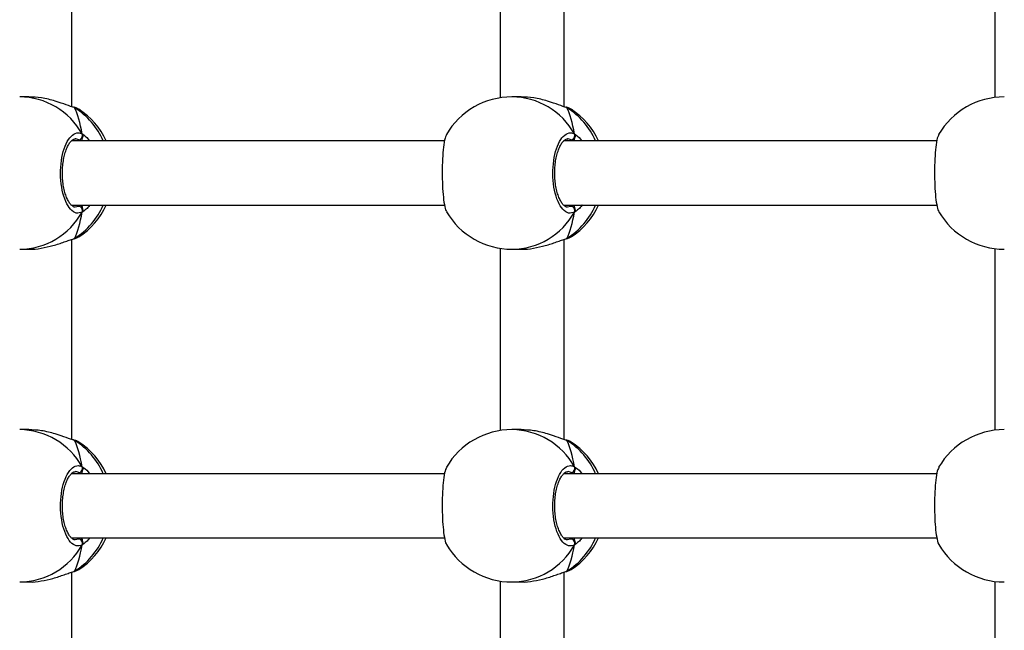
# Model space of a CAD drawing. Units: millimetres. Extents: x 168 to 875, y 575 to 1124.
# Drawn here: x 466 to 491, y 769 to 784 of the extents above; entities that cross this region are included whole.
import ezdxf

# ---------------------------------------------------------------- set-up
doc = ezdxf.new("R2010")
doc.units = ezdxf.units.MM
doc.header["$LTSCALE"] = 50
doc.header["$PDSIZE"] = -1
doc.layers.add('STREFA', color=6, linetype='Continuous')
doc.dimstyles.new('ISO-25', dxfattribs={"dimtxt": 2.5, "dimasz": 2.5, "dimexe": 1.25, "dimexo": 0.625, "dimtad": 1, "dimtxsty": 'Standard', "dimcen": 2.5, "dimadec": 0, "dimazin": 0, "dimtfac": 1, "dimtmove": 0, "dimatfit": 3, "dimfxl": 1, "dimarcsym": 0})

# ---------------------------------------------------------------- blocks, each defined once
blk = doc.blocks.new('0106')
at = {"color": 7, "linetype": 'Continuous', "lineweight": 25}
for p, q in [((467.614, 781.823), (467.614, 786.817)), ((479.902, 781.823), (479.902, 786.817)), ((478.302, 786.593), (478.302, 782.046)), ((490.655, 786.584), (490.655, 782.055)), ((466.537, 782.069), (466.311, 782.069)), ((478.825, 782.069), (478.599, 782.069)), ((467.682, 781.8), (467.656, 781.811)), ((467.658, 781.811), (467.657, 781.811)), ((479.947, 781.811), (479.945, 781.811)), ((479.971, 781.8), (479.945, 781.811)), ((476.917, 780.969), (467.6, 780.969)), ((489.206, 780.969), (479.888, 780.969)), ((467.601, 779.369), (476.915, 779.369)), ((479.889, 779.369), (489.204, 779.369)), ((467.614, 773.523), (467.614, 778.517)), ((467.657, 778.527), (467.659, 778.528)), ((467.657, 778.527), (467.659, 778.528)), ((467.768, 778.574), (467.789, 778.583)), ((479.902, 773.523), (479.902, 778.517)), ((479.945, 778.527), (479.947, 778.528)), ((479.946, 778.527), (479.947, 778.528)), ((480.056, 778.574), (480.078, 778.583)), ((466.311, 778.269), (466.537, 778.269)), ((478.302, 778.293), (478.302, 773.746)), ((478.599, 778.269), (478.825, 778.269)), ((490.655, 778.284), (490.655, 773.755)), ((466.537, 773.769), (466.311, 773.769)), ((478.825, 773.769), (478.599, 773.769)), ((467.682, 773.5), (467.656, 773.511)), ((467.658, 773.511), (467.657, 773.511)), ((479.947, 773.511), (479.945, 773.511)), ((479.971, 773.5), (479.945, 773.511)), ((476.917, 772.669), (467.6, 772.669)), ((489.206, 772.669), (479.888, 772.669)), ((467.601, 771.069), (476.915, 771.069)), ((479.889, 771.069), (489.204, 771.069)), ((467.768, 770.274), (467.789, 770.283)), ((480.056, 770.274), (480.078, 770.283)), ((467.614, 765.223), (467.614, 770.217)), ((467.657, 770.227), (467.659, 770.228)), ((467.657, 770.227), (467.659, 770.228)), ((479.902, 765.223), (479.902, 770.217)), ((479.945, 770.227), (479.947, 770.228)), ((479.946, 770.227), (479.947, 770.228)), ((466.311, 769.969), (466.537, 769.969)), ((478.302, 769.993), (478.302, 765.446)), ((478.599, 769.969), (478.825, 769.969)), ((490.655, 769.984), (490.655, 765.455))]:
    blk.add_line(p, q, dxfattribs=at)
at = {"color": 8, "linetype": 'Continuous', "lineweight": 25}
for p, q in [((467.821, 780.969), (467.781, 780.996)), ((480.109, 780.969), (480.07, 780.996)), ((467.692, 779.33), (467.781, 779.342)), ((479.98, 779.33), (480.07, 779.342)), ((467.682, 778.539), (467.768, 778.574)), ((479.971, 778.539), (480.056, 778.574)), ((467.821, 772.669), (467.781, 772.696)), ((480.109, 772.669), (480.07, 772.696)), ((467.692, 771.03), (467.781, 771.042)), ((479.98, 771.03), (480.07, 771.042)), ((467.682, 770.239), (467.768, 770.274)), ((479.971, 770.239), (480.056, 770.274))]:
    blk.add_line(p, q, dxfattribs=at)
at = {"color": 8, "linetype": 'Continuous', "lineweight": 25, "flags": 128}
for points in [[(467.659, 781.811), (467.662, 781.81), (467.682, 781.8)], [(479.947, 781.811), (479.951, 781.81), (479.971, 781.8)], [(467.659, 778.528), (467.662, 778.529), (467.682, 778.539)], [(479.947, 778.528), (479.951, 778.529), (479.971, 778.539)], [(467.659, 773.511), (467.662, 773.51), (467.682, 773.5)], [(479.947, 773.511), (479.951, 773.51), (479.971, 773.5)], [(467.659, 770.228), (467.662, 770.229), (467.682, 770.239)], [(479.947, 770.228), (479.951, 770.229), (479.971, 770.239)]]:
    blk.add_lwpolyline(points, dxfattribs=at)
at = {"color": 8, "linetype": 'Continuous', "lineweight": 25}
for centre, radius, start, end in [((466.296, 780.268), 1.801, 29.1255, 89.5457), ((478.585, 780.268), 1.801, 29.1252, 89.546), ((466.681, 780.214), 1.875, 23.7409, 57.7283), ((478.97, 780.214), 1.875, 23.7409, 57.7283), ((466.678, 780.127), 1.879, 302.3054, 336.2254), ((478.967, 780.127), 1.879, 302.3054, 336.2254), ((466.296, 780.07), 1.801, 270.4543, 330.8745), ((478.585, 780.07), 1.801, 270.454, 330.8748), ((466.296, 771.968), 1.801, 29.1254, 89.5457), ((478.585, 771.968), 1.801, 29.1252, 89.546), ((466.681, 771.914), 1.875, 23.7409, 57.7284), ((478.97, 771.914), 1.875, 23.7409, 57.7284), ((466.678, 771.827), 1.879, 302.3053, 336.2254), ((478.967, 771.827), 1.879, 302.3053, 336.2254), ((466.296, 771.77), 1.801, 270.4542, 330.8746), ((478.585, 771.77), 1.801, 270.454, 330.8748)]:
    blk.add_arc(centre, radius, start, end, dxfattribs=at)
at = {"color": 7, "linetype": 'Continuous', "lineweight": 25}
for centre, radius, start, end in [((478.599, 780.169), 1.9, 90, 149.6052), ((490.888, 780.169), 1.9, 90, 149.6052), ((466.749, 780.169), 1.9, 24.9011, 56.8597), ((479.038, 780.169), 1.9, 24.9011, 56.8597), ((467.772, 781.102), 0.106, 274.7108, 23.5548), ((480.061, 781.102), 0.106, 274.6985, 23.5671), ((467.772, 779.236), 0.106, 336.4452, 85.2893), ((466.749, 780.169), 1.9, 303.2481, 335.0989), ((480.061, 779.236), 0.106, 336.4329, 85.3015), ((479.038, 780.169), 1.9, 303.2481, 335.0989), ((478.599, 780.169), 1.9, 210.4659, 270), ((490.888, 780.169), 1.9, 210.4659, 270), ((478.599, 771.869), 1.9, 90, 149.6052), ((490.888, 771.869), 1.9, 90, 149.6052), ((466.749, 771.869), 1.9, 24.9011, 56.8597), ((479.038, 771.869), 1.9, 24.9011, 56.8597), ((467.772, 772.802), 0.106, 274.7109, 23.5546), ((480.061, 772.802), 0.106, 274.6986, 23.5669), ((467.772, 770.936), 0.106, 336.4454, 85.2892), ((466.749, 771.869), 1.9, 303.2481, 335.0989), ((480.061, 770.936), 0.106, 336.4331, 85.3015), ((479.038, 771.869), 1.9, 303.2481, 335.0989), ((478.599, 771.869), 1.9, 210.4659, 270), ((490.888, 771.869), 1.9, 210.4659, 270)]:
    blk.add_arc(centre, radius, start, end, dxfattribs=at)
for centre, start_param, end_param in [((467.402, 780.169), 5.251567, 5.744007), ((467.402, 780.169), 5.251567, 5.744007), ((479.691, 780.169), 5.251567, 5.744007), ((479.691, 780.169), 5.251567, 5.744007), ((467.402, 780.169), 3.680771, 4.173211), ((467.402, 780.169), 3.680771, 4.173211), ((479.691, 780.169), 3.680771, 4.173211), ((479.691, 780.169), 3.680771, 4.173211), ((467.402, 771.869), 5.251567, 5.744007), ((467.402, 771.869), 5.251567, 5.744007), ((479.691, 771.869), 5.251567, 5.744007), ((479.691, 771.869), 5.251567, 5.744007), ((467.402, 771.869), 3.680771, 4.173211), ((467.402, 771.869), 3.680771, 4.173211), ((479.691, 771.869), 3.680771, 4.173211), ((479.691, 771.869), 3.680771, 4.173211)]:
    blk.add_ellipse(centre, major_axis=(0, 1.9), ratio=0.28668, start_param=start_param, end_param=end_param, dxfattribs=at)
for points, knots in [([(467.682, 781.8), (467.617, 781.821), (467.487, 781.865), (467.196, 781.968), (466.866, 782.052), (466.642, 782.063), (466.536, 782.068)], [0, 0, 0, 0, 0.243735, 0.49059, 0.758729, 1, 1, 1, 1]), ([(479.971, 781.8), (479.906, 781.821), (479.775, 781.865), (479.484, 781.968), (479.155, 782.052), (478.931, 782.063), (478.825, 782.068)], [0, 0, 0, 0, 0.24373, 0.490589, 0.758737, 1, 1, 1, 1]), ([(467.782, 781.762), (467.773, 781.767), (467.74, 781.787), (467.702, 781.8), (467.661, 781.81), (467.659, 781.81)], [0, 0, 0, 0, 0.244508, 0.948416, 1, 1, 1, 1]), ([(467.785, 781.756), (467.783, 781.759), (467.773, 781.774), (467.722, 781.789), (467.682, 781.8)], [0, 0, 0, 0, 0.237761, 1, 1, 1, 1]), ([(480.07, 781.762), (480.062, 781.767), (480.029, 781.787), (479.991, 781.8), (479.95, 781.81), (479.947, 781.81)], [0, 0, 0, 0, 0.244515, 0.94844, 1, 1, 1, 1]), ([(480.074, 781.756), (480.071, 781.759), (480.062, 781.774), (480.01, 781.789), (479.971, 781.8)], [0, 0, 0, 0, 0.237753, 1, 1, 1, 1]), ([(467.87, 779.194), (467.821, 779.178), (467.724, 779.148), (467.578, 779.249), (467.454, 779.448), (467.366, 779.732), (467.324, 780.062), (467.334, 780.403), (467.393, 780.715), (467.493, 780.968), (467.624, 781.133), (467.756, 781.189), (467.837, 781.158), (467.87, 781.145)], [0, 0, 0, 0, 0.094786, 0.189568, 0.284314, 0.37838, 0.471356, 0.563382, 0.655123, 0.747394, 0.840701, 0.93501, 1, 1, 1, 1]), ([(467.87, 781.036), (467.875, 781.046), (467.884, 781.067), (467.885, 781.102), (467.879, 781.128), (467.872, 781.142), (467.87, 781.145)], [0, 0, 0, 0, 0.299158, 0.597948, 0.906148, 1, 1, 1, 1]), ([(467.87, 781.145), (467.875, 781.134), (467.885, 781.112), (467.885, 781.075), (467.878, 781.05), (467.871, 781.038), (467.87, 781.036)], [0, 0, 0, 0, 0.315882, 0.631884, 0.9434, 1, 1, 1, 1]), ([(476.967, 781.127), (476.957, 781.112), (476.931, 781.072), (476.896, 780.887), (476.868, 780.608), (476.855, 780.276), (476.858, 779.936), (476.877, 779.622), (476.909, 779.376), (476.941, 779.232), (476.963, 779.212), (476.967, 779.208)], [0, 0, 0, 0, 0.075079, 0.204725, 0.33344, 0.460665, 0.586589, 0.712124, 0.838383, 0.966062, 1, 1, 1, 1]), ([(480.158, 779.194), (480.11, 779.178), (480.012, 779.148), (479.866, 779.249), (479.742, 779.448), (479.654, 779.732), (479.613, 780.062), (479.623, 780.403), (479.681, 780.715), (479.781, 780.968), (479.912, 781.133), (480.044, 781.189), (480.125, 781.158), (480.158, 781.145)], [0, 0, 0, 0, 0.094785, 0.189569, 0.284314, 0.378379, 0.471355, 0.563381, 0.655122, 0.747394, 0.8407, 0.93501, 1, 1, 1, 1]), ([(480.158, 781.036), (480.163, 781.046), (480.173, 781.067), (480.174, 781.102), (480.167, 781.128), (480.16, 781.142), (480.158, 781.145)], [0, 0, 0, 0, 0.299186, 0.597961, 0.906151, 1, 1, 1, 1]), ([(480.158, 781.145), (480.163, 781.134), (480.173, 781.112), (480.174, 781.075), (480.166, 781.05), (480.159, 781.038), (480.158, 781.036)], [0, 0, 0, 0, 0.315869, 0.631855, 0.943353, 1, 1, 1, 1]), ([(489.256, 781.127), (489.246, 781.112), (489.219, 781.072), (489.185, 780.887), (489.157, 780.608), (489.144, 780.276), (489.147, 779.936), (489.165, 779.622), (489.198, 779.376), (489.23, 779.232), (489.251, 779.212), (489.255, 779.208)], [0, 0, 0, 0, 0.07508, 0.204726, 0.333441, 0.460665, 0.586589, 0.712124, 0.838383, 0.966062, 1, 1, 1, 1]), ([(467.693, 779.319), (467.692, 779.319), (467.68, 779.317), (467.659, 779.325), (467.609, 779.355), (467.557, 779.416), (467.504, 779.505), (467.457, 779.619), (467.419, 779.754), (467.392, 779.905), (467.377, 780.067), (467.376, 780.231), (467.387, 780.394), (467.412, 780.548), (467.447, 780.688), (467.493, 780.809), (467.544, 780.904), (467.597, 780.972), (467.646, 781.008), (467.675, 781.02), (467.689, 781.018), (467.693, 781.017)], [0, 0, 0, 0, 0.000296, 0.061837, 0.11693, 0.175481, 0.231949, 0.289221, 0.346842, 0.405347, 0.463533, 0.52207, 0.58034, 0.638568, 0.696868, 0.754642, 0.812101, 0.868674, 0.924531, 0.98087, 1, 1, 1, 1]), ([(467.859, 780.969), (467.861, 780.98), (467.866, 780.998), (467.869, 781.025), (467.87, 781.036)], [0, 0, 0, 0, 0.635759, 1, 1, 1, 1]), ([(467.87, 781.036), (467.867, 781.015), (467.864, 780.989), (467.86, 780.973), (467.859, 780.969)], [0, 0, 0, 0, 0.7766065, 1, 1, 1, 1]), ([(479.981, 779.319), (479.981, 779.319), (479.968, 779.317), (479.947, 779.325), (479.898, 779.355), (479.845, 779.416), (479.792, 779.505), (479.746, 779.619), (479.708, 779.754), (479.681, 779.905), (479.666, 780.067), (479.664, 780.231), (479.676, 780.394), (479.7, 780.548), (479.736, 780.688), (479.781, 780.809), (479.832, 780.904), (479.886, 780.972), (479.934, 781.008), (479.963, 781.02), (479.978, 781.018), (479.982, 781.017)], [0, 0, 0, 0, 0.000296, 0.061836, 0.116929, 0.175482, 0.231948, 0.289221, 0.346843, 0.405348, 0.463534, 0.522071, 0.580341, 0.63857, 0.696869, 0.754645, 0.812104, 0.868676, 0.924533, 0.980873, 1, 1, 1, 1]), ([(480.147, 780.969), (480.15, 780.98), (480.154, 780.998), (480.157, 781.025), (480.158, 781.036)], [0, 0, 0, 0, 0.635755, 1, 1, 1, 1]), ([(480.158, 781.036), (480.156, 781.015), (480.153, 780.989), (480.149, 780.973), (480.148, 780.969)], [0, 0, 0, 0, 0.7766065, 1, 1, 1, 1]), ([(467.87, 779.303), (467.867, 779.323), (467.864, 779.349), (467.86, 779.366), (467.859, 779.369)], [0, 0, 0, 0, 0.7766065, 1, 1, 1, 1]), ([(467.859, 779.369), (467.861, 779.358), (467.866, 779.341), (467.869, 779.313), (467.87, 779.303)], [0, 0, 0, 0, 0.635759, 1, 1, 1, 1]), ([(480.147, 779.369), (480.15, 779.358), (480.154, 779.341), (480.157, 779.313), (480.158, 779.303)], [0, 0, 0, 0, 0.635755, 1, 1, 1, 1]), ([(480.158, 779.303), (480.156, 779.323), (480.153, 779.349), (480.149, 779.366), (480.148, 779.369)], [0, 0, 0, 0, 0.7766065, 1, 1, 1, 1]), ([(467.878, 779.216), (467.88, 779.22), (467.886, 779.235), (467.885, 779.264), (467.878, 779.289), (467.871, 779.301), (467.87, 779.303)], [0, 0, 0, 0, 0.135315, 0.5347228, 0.9284611, 1, 1, 1, 1]), ([(467.87, 779.303), (467.875, 779.292), (467.884, 779.272), (467.885, 779.236), (467.879, 779.21), (467.872, 779.197), (467.87, 779.194)], [0, 0, 0, 0, 0.299152, 0.597949, 0.906148, 1, 1, 1, 1]), ([(480.158, 779.194), (480.163, 779.205), (480.173, 779.227), (480.174, 779.264), (480.166, 779.289), (480.159, 779.301), (480.158, 779.303)], [0, 0, 0, 0, 0.315869, 0.631855, 0.943353, 1, 1, 1, 1]), ([(480.158, 779.303), (480.163, 779.292), (480.173, 779.272), (480.174, 779.236), (480.167, 779.21), (480.16, 779.197), (480.158, 779.194)], [0, 0, 0, 0, 0.29918, 0.597962, 0.906151, 1, 1, 1, 1]), ([(466.537, 778.271), (466.541, 778.27), (466.637, 778.261), (466.854, 778.292), (467.153, 778.357), (467.387, 778.437), (467.553, 778.497), (467.636, 778.525), (467.674, 778.537), (467.682, 778.539)], [0, 0, 0, 0, 0.0120525, 0.2387818, 0.46327, 0.7061055, 0.8341873, 0.9666377, 1, 1, 1, 1]), ([(467.656, 778.529), (467.67, 778.532), (467.716, 778.543), (467.747, 778.558), (467.77, 778.569)], [0, 0, 0, 0, 0.283322, 1, 1, 1, 1]), ([(467.657, 778.529), (467.663, 778.53), (467.672, 778.532), (467.68, 778.537), (467.682, 778.539)], [0, 0, 0, 0, 0.724503, 1, 1, 1, 1]), ([(478.825, 778.271), (478.83, 778.27), (478.926, 778.261), (479.142, 778.292), (479.442, 778.357), (479.676, 778.437), (479.842, 778.497), (479.924, 778.525), (479.963, 778.537), (479.971, 778.539)], [0, 0, 0, 0, 0.012052, 0.238781, 0.463268, 0.706105, 0.834193, 0.966638, 1, 1, 1, 1]), ([(479.945, 778.529), (479.958, 778.532), (480.005, 778.543), (480.036, 778.558), (480.058, 778.569)], [0, 0, 0, 0, 0.283342, 1, 1, 1, 1]), ([(479.945, 778.529), (479.952, 778.53), (479.961, 778.532), (479.968, 778.537), (479.971, 778.539)], [0, 0, 0, 0, 0.724503, 1, 1, 1, 1]), ([(467.682, 773.5), (467.617, 773.521), (467.487, 773.565), (467.196, 773.668), (466.866, 773.752), (466.642, 773.763), (466.536, 773.768)], [0, 0, 0, 0, 0.243735, 0.49059, 0.758729, 1, 1, 1, 1]), ([(479.971, 773.5), (479.906, 773.521), (479.775, 773.565), (479.484, 773.668), (479.155, 773.752), (478.931, 773.763), (478.825, 773.768)], [0, 0, 0, 0, 0.243731, 0.490589, 0.758737, 1, 1, 1, 1]), ([(467.782, 773.462), (467.773, 773.467), (467.74, 773.487), (467.702, 773.5), (467.661, 773.51), (467.659, 773.51)], [0, 0, 0, 0, 0.244509, 0.948416, 1, 1, 1, 1]), ([(467.785, 773.456), (467.783, 773.459), (467.773, 773.474), (467.722, 773.489), (467.682, 773.5)], [0, 0, 0, 0, 0.237761, 1, 1, 1, 1]), ([(480.07, 773.462), (480.062, 773.467), (480.029, 773.487), (479.991, 773.5), (479.95, 773.51), (479.947, 773.51)], [0, 0, 0, 0, 0.244515, 0.94844, 1, 1, 1, 1]), ([(480.074, 773.456), (480.071, 773.459), (480.062, 773.474), (480.01, 773.489), (479.971, 773.5)], [0, 0, 0, 0, 0.237753, 1, 1, 1, 1]), ([(467.87, 770.894), (467.821, 770.878), (467.724, 770.848), (467.578, 770.949), (467.454, 771.148), (467.366, 771.432), (467.324, 771.762), (467.334, 772.103), (467.393, 772.415), (467.493, 772.668), (467.624, 772.833), (467.756, 772.889), (467.837, 772.858), (467.87, 772.845)], [0, 0, 0, 0, 0.094786, 0.189568, 0.284314, 0.37838, 0.471356, 0.563382, 0.655123, 0.747394, 0.840701, 0.93501, 1, 1, 1, 1]), ([(467.693, 771.019), (467.692, 771.019), (467.68, 771.017), (467.659, 771.025), (467.609, 771.055), (467.557, 771.116), (467.504, 771.205), (467.457, 771.319), (467.419, 771.454), (467.392, 771.605), (467.377, 771.767), (467.376, 771.931), (467.387, 772.094), (467.412, 772.248), (467.447, 772.388), (467.493, 772.509), (467.544, 772.604), (467.597, 772.672), (467.646, 772.708), (467.675, 772.72), (467.689, 772.718), (467.693, 772.717)], [0, 0, 0, 0, 0.0002956, 0.0618368, 0.1169299, 0.175481, 0.2319487, 0.2892215, 0.3468418, 0.4053469, 0.4635334, 0.5220698, 0.5803396, 0.6385684, 0.6968676, 0.7546422, 0.812101, 0.8686744, 0.9245305, 0.9808703, 1, 1, 1, 1]), ([(467.859, 772.669), (467.861, 772.68), (467.866, 772.698), (467.869, 772.725), (467.87, 772.736)], [0, 0, 0, 0, 0.635759, 1, 1, 1, 1]), ([(467.87, 772.736), (467.867, 772.715), (467.864, 772.689), (467.86, 772.673), (467.859, 772.669)], [0, 0, 0, 0, 0.776606, 1, 1, 1, 1]), ([(467.87, 772.736), (467.875, 772.746), (467.884, 772.767), (467.885, 772.802), (467.879, 772.828), (467.872, 772.842), (467.87, 772.845)], [0, 0, 0, 0, 0.299156, 0.59795, 0.906152, 1, 1, 1, 1]), ([(467.87, 772.845), (467.875, 772.834), (467.885, 772.812), (467.885, 772.775), (467.878, 772.75), (467.871, 772.738), (467.87, 772.736)], [0, 0, 0, 0, 0.315878, 0.631886, 0.9434, 1, 1, 1, 1]), ([(476.967, 772.827), (476.957, 772.812), (476.931, 772.772), (476.896, 772.587), (476.868, 772.308), (476.855, 771.976), (476.858, 771.636), (476.877, 771.322), (476.909, 771.076), (476.941, 770.932), (476.963, 770.912), (476.967, 770.908)], [0, 0, 0, 0, 0.075079, 0.204725, 0.33344, 0.460665, 0.586589, 0.712124, 0.838383, 0.966062, 1, 1, 1, 1]), ([(480.158, 770.894), (480.11, 770.878), (480.012, 770.848), (479.866, 770.949), (479.742, 771.148), (479.654, 771.432), (479.613, 771.762), (479.623, 772.103), (479.681, 772.415), (479.781, 772.668), (479.912, 772.833), (480.044, 772.889), (480.125, 772.858), (480.158, 772.845)], [0, 0, 0, 0, 0.094785, 0.189569, 0.284314, 0.378379, 0.471355, 0.563381, 0.655122, 0.747394, 0.8407, 0.93501, 1, 1, 1, 1]), ([(479.981, 771.019), (479.981, 771.019), (479.968, 771.017), (479.947, 771.025), (479.898, 771.055), (479.845, 771.116), (479.792, 771.205), (479.746, 771.319), (479.708, 771.454), (479.681, 771.605), (479.666, 771.767), (479.664, 771.931), (479.676, 772.094), (479.7, 772.248), (479.736, 772.388), (479.781, 772.509), (479.832, 772.604), (479.886, 772.672), (479.934, 772.708), (479.963, 772.72), (479.978, 772.718), (479.982, 772.717)], [0, 0, 0, 0, 0.000296, 0.061836, 0.116929, 0.175482, 0.231948, 0.289221, 0.346843, 0.405347, 0.463534, 0.522071, 0.580341, 0.63857, 0.696869, 0.754645, 0.812104, 0.868676, 0.924533, 0.980873, 1, 1, 1, 1]), ([(480.147, 772.669), (480.15, 772.68), (480.154, 772.698), (480.157, 772.725), (480.158, 772.736)], [0, 0, 0, 0, 0.635755, 1, 1, 1, 1]), ([(480.158, 772.736), (480.156, 772.715), (480.153, 772.689), (480.149, 772.673), (480.148, 772.669)], [0, 0, 0, 0, 0.776606, 1, 1, 1, 1]), ([(480.158, 772.736), (480.163, 772.746), (480.173, 772.767), (480.174, 772.802), (480.167, 772.828), (480.16, 772.842), (480.158, 772.845)], [0, 0, 0, 0, 0.2991838, 0.5979631, 0.9061548, 1, 1, 1, 1]), ([(480.158, 772.845), (480.163, 772.834), (480.173, 772.812), (480.174, 772.775), (480.166, 772.75), (480.159, 772.738), (480.158, 772.736)], [0, 0, 0, 0, 0.315865, 0.631857, 0.943353, 1, 1, 1, 1]), ([(489.256, 772.827), (489.246, 772.812), (489.219, 772.772), (489.185, 772.587), (489.157, 772.308), (489.144, 771.976), (489.147, 771.636), (489.165, 771.322), (489.198, 771.076), (489.23, 770.932), (489.251, 770.912), (489.255, 770.908)], [0, 0, 0, 0, 0.07508, 0.204726, 0.33344, 0.460665, 0.586589, 0.712124, 0.838383, 0.966062, 1, 1, 1, 1]), ([(467.87, 771.003), (467.867, 771.023), (467.864, 771.049), (467.86, 771.066), (467.859, 771.069)], [0, 0, 0, 0, 0.776606, 1, 1, 1, 1]), ([(467.859, 771.069), (467.861, 771.058), (467.866, 771.041), (467.869, 771.013), (467.87, 771.003)], [0, 0, 0, 0, 0.635759, 1, 1, 1, 1]), ([(467.878, 770.916), (467.88, 770.92), (467.886, 770.935), (467.885, 770.964), (467.878, 770.989), (467.871, 771.001), (467.87, 771.003)], [0, 0, 0, 0, 0.13531, 0.534724, 0.92846, 1, 1, 1, 1]), ([(467.87, 771.003), (467.875, 770.992), (467.884, 770.972), (467.885, 770.936), (467.879, 770.91), (467.872, 770.897), (467.87, 770.894)], [0, 0, 0, 0, 0.299156, 0.597951, 0.906151, 1, 1, 1, 1]), ([(480.147, 771.069), (480.15, 771.058), (480.154, 771.041), (480.157, 771.013), (480.158, 771.003)], [0, 0, 0, 0, 0.635756, 1, 1, 1, 1]), ([(480.158, 771.003), (480.156, 771.023), (480.153, 771.049), (480.149, 771.066), (480.148, 771.069)], [0, 0, 0, 0, 0.776606, 1, 1, 1, 1]), ([(480.167, 770.916), (480.168, 770.92), (480.174, 770.935), (480.174, 770.964), (480.166, 770.989), (480.159, 771.001), (480.158, 771.003)], [0, 0, 0, 0, 0.135267, 0.534674, 0.928399, 1, 1, 1, 1]), ([(480.158, 771.003), (480.163, 770.992), (480.173, 770.972), (480.174, 770.936), (480.167, 770.91), (480.16, 770.897), (480.158, 770.894)], [0, 0, 0, 0, 0.299184, 0.597964, 0.906154, 1, 1, 1, 1]), ([(467.656, 770.229), (467.67, 770.232), (467.716, 770.243), (467.747, 770.258), (467.77, 770.269)], [0, 0, 0, 0, 0.283322, 1, 1, 1, 1]), ([(479.945, 770.229), (479.958, 770.232), (480.005, 770.243), (480.036, 770.258), (480.058, 770.269)], [0, 0, 0, 0, 0.283342, 1, 1, 1, 1]), ([(466.537, 769.971), (466.541, 769.97), (466.637, 769.961), (466.854, 769.992), (467.153, 770.057), (467.387, 770.137), (467.553, 770.197), (467.636, 770.225), (467.674, 770.237), (467.682, 770.239)], [0, 0, 0, 0, 0.012053, 0.238782, 0.46327, 0.706105, 0.834187, 0.966638, 1, 1, 1, 1]), ([(467.657, 770.229), (467.663, 770.23), (467.672, 770.232), (467.68, 770.237), (467.682, 770.239)], [0, 0, 0, 0, 0.724504, 1, 1, 1, 1]), ([(478.825, 769.971), (478.83, 769.97), (478.926, 769.961), (479.142, 769.992), (479.442, 770.057), (479.676, 770.137), (479.842, 770.197), (479.924, 770.225), (479.963, 770.237), (479.971, 770.239)], [0, 0, 0, 0, 0.012052, 0.238781, 0.463268, 0.706105, 0.834193, 0.966638, 1, 1, 1, 1]), ([(479.945, 770.229), (479.952, 770.23), (479.961, 770.232), (479.968, 770.237), (479.971, 770.239)], [0, 0, 0, 0, 0.724504, 1, 1, 1, 1])]:
    blk.add_open_spline(points, degree=3, knots=knots, dxfattribs=at)
at = {"color": 8, "linetype": 'Continuous', "lineweight": 25}
for points, knots in [([(467.87, 781.145), (467.921, 781.113), (467.982, 781.075), (468.044, 780.985), (468.055, 780.969)], [0, 0, 0, 0, 0.824191, 1, 1, 1, 1]), ([(480.158, 781.145), (480.209, 781.113), (480.271, 781.075), (480.333, 780.985), (480.344, 780.969)], [0, 0, 0, 0, 0.824205, 1, 1, 1, 1]), ([(467.781, 780.996), (467.752, 781.013), (467.722, 781.03), (467.692, 781.019), (467.692, 781.019)], [0, 0, 0, 0, 0.983899, 1, 1, 1, 1]), ([(480.07, 780.996), (480.04, 781.013), (480.011, 781.03), (479.981, 781.019), (479.981, 781.019)], [0, 0, 0, 0, 0.983899, 1, 1, 1, 1]), ([(467.781, 779.342), (467.787, 779.345), (467.8, 779.352), (467.814, 779.363), (467.822, 779.369)], [0, 0, 0, 0, 0.440395, 1, 1, 1, 1]), ([(468.06, 779.369), (468.059, 779.366), (468.03, 779.322), (467.969, 779.269), (467.907, 779.216), (467.876, 779.197), (467.87, 779.194)], [0, 0, 0, 0, 0.029195, 0.459747, 0.889787, 1, 1, 1, 1]), ([(480.07, 779.342), (480.075, 779.345), (480.088, 779.352), (480.103, 779.363), (480.111, 779.369)], [0, 0, 0, 0, 0.440395, 1, 1, 1, 1]), ([(480.349, 779.369), (480.347, 779.366), (480.319, 779.322), (480.257, 779.269), (480.196, 779.216), (480.165, 779.197), (480.158, 779.194)], [0, 0, 0, 0, 0.029195, 0.459747, 0.889787, 1, 1, 1, 1]), ([(467.781, 772.696), (467.752, 772.713), (467.722, 772.73), (467.692, 772.719), (467.692, 772.719)], [0, 0, 0, 0, 0.983899, 1, 1, 1, 1]), ([(467.87, 772.845), (467.921, 772.813), (467.982, 772.775), (468.044, 772.685), (468.055, 772.669)], [0, 0, 0, 0, 0.824191, 1, 1, 1, 1]), ([(480.07, 772.696), (480.04, 772.713), (480.011, 772.73), (479.981, 772.719), (479.981, 772.719)], [0, 0, 0, 0, 0.983899, 1, 1, 1, 1]), ([(480.158, 772.845), (480.209, 772.813), (480.271, 772.775), (480.333, 772.685), (480.344, 772.669)], [0, 0, 0, 0, 0.824205, 1, 1, 1, 1]), ([(467.781, 771.042), (467.787, 771.045), (467.8, 771.052), (467.814, 771.063), (467.822, 771.069)], [0, 0, 0, 0, 0.4403952, 1, 1, 1, 1]), ([(468.06, 771.069), (468.059, 771.066), (468.03, 771.022), (467.969, 770.969), (467.907, 770.916), (467.876, 770.897), (467.87, 770.894)], [0, 0, 0, 0, 0.029196, 0.459748, 0.889787, 1, 1, 1, 1]), ([(480.07, 771.042), (480.075, 771.045), (480.088, 771.052), (480.103, 771.063), (480.111, 771.069)], [0, 0, 0, 0, 0.4403952, 1, 1, 1, 1]), ([(480.349, 771.069), (480.347, 771.066), (480.319, 771.022), (480.257, 770.969), (480.196, 770.916), (480.165, 770.897), (480.158, 770.894)], [0, 0, 0, 0, 0.029196, 0.459748, 0.889787, 1, 1, 1, 1])]:
    blk.add_open_spline(points, degree=3, knots=knots, dxfattribs=at)
blk = doc.blocks.new('*D8')
at = {"layer": 'Defpoints', "color": 0}
for p in [(875.219, 1058.849), (875.219, 843.527), (215.973, 770.474)]:
    blk.add_point(p, dxfattribs=at)
at = {"layer": 'STREFA', "color": 0, "lineweight": -2}
for p, q in [((215.973, 775.474), (215.973, 1063.849)), ((875.219, 848.527), (875.219, 1063.849)), ((233.753, 1058.849), (857.439, 1058.849))]:
    blk.add_line(p, q, dxfattribs=at)
at = {"layer": 'STREFA', "color": 0}
for points in [[(233.753, 1061.812), (233.753, 1055.886), (215.973, 1058.849)], [(857.439, 1055.886), (857.439, 1061.812), (875.219, 1058.849)]]:
    blk.add_solid(points, dxfattribs=at)
at = {"layer": 'STREFA', "color": 0, "insert": (545.596, 1073.969), "char_height": 15, "attachment_point": 5}
blk.add_mtext('659', dxfattribs=at)
blk = doc.blocks.new('*D10')
at = {"layer": 'Defpoints', "color": 0}
for p in [(551.951, 1042.221), (193.42, 576.089), (403.988, 576.089)]:
    blk.add_point(p, dxfattribs=at)
at = {"layer": 'STREFA', "color": 0, "lineweight": -2}
for p, q in [((546.951, 1042.221), (188.42, 1042.221)), ((193.42, 1024.441), (193.42, 593.869)), ((398.988, 576.089), (188.42, 576.089))]:
    blk.add_line(p, q, dxfattribs=at)
at = {"layer": 'STREFA', "color": 0}
for points in [[(196.383, 1024.441), (190.457, 1024.441), (193.42, 1042.221)], [(190.457, 593.869), (196.383, 593.869), (193.42, 576.089)]]:
    blk.add_solid(points, dxfattribs=at)
at = {"layer": 'STREFA', "color": 0, "insert": (178.3, 809.155), "char_height": 15, "attachment_point": 5, "rotation": 90}
blk.add_mtext('466', dxfattribs=at)
blk = doc.blocks.new('*D12')
at = {"layer": 'Defpoints', "color": 0}
for p in [(551.951, 892.221), (342.272, 726.089), (365.973, 726.089)]:
    blk.add_point(p, dxfattribs=at)
at = {"layer": 'STREFA', "color": 0, "lineweight": -2}
for p, q in [((546.951, 892.221), (337.272, 892.221)), ((342.272, 874.441), (342.272, 743.869)), ((360.973, 726.089), (337.272, 726.089))]:
    blk.add_line(p, q, dxfattribs=at)
at = {"layer": 'STREFA', "color": 0}
for points in [[(345.235, 874.441), (339.309, 874.441), (342.272, 892.221)], [(339.309, 743.869), (345.235, 743.869), (342.272, 726.089)]]:
    blk.add_solid(points, dxfattribs=at)
at = {"layer": 'STREFA', "color": 0, "insert": (327.152, 809.155), "char_height": 15, "attachment_point": 5, "rotation": 90}
blk.add_mtext('166', dxfattribs=at)

msp = doc.modelspace()

# ---------------------------------------------------------------- block references
msp.add_blockref('0106', (0, 0))

# ---------------------------------------------------------------- dimensions: what is measured, and where the dimension line sits
at = {"layer": 'STREFA', "color": 0}
dim = msp.add_linear_dim(base=(875.219, 1058.849), p1=(215.973, 770.474), p2=(875.219, 843.527), dimstyle='ISO-25', override={"dimtxt": 15, "dimasz": 17.78, "dimexe": 5, "dimexo": 5, "dimgap": 7.62, "dimdec": 0, "dimlfac": 1, "dimzin": 1, "dimadec": 2, "dimtzin": 1}, dxfattribs=at)
dim.commit()
dim.dimension.update_dxf_attribs({"geometry": '*D8', "text_midpoint": (545.596, 1073.969)})
for base, p1, p2, picture, middle in [((193.42, 576.089), (551.951, 1042.221), (403.988, 576.089), '*D10', (178.3, 809.155)), ((342.272, 726.089), (551.951, 892.221), (365.973, 726.089), '*D12', (327.152, 809.155))]:
    dim = msp.add_linear_dim(base=base, p1=p1, p2=p2, angle=90, dimstyle='ISO-25', override={"dimtxt": 15, "dimasz": 17.78, "dimexe": 5, "dimexo": 5, "dimgap": 7.62, "dimdec": 0, "dimlfac": 1, "dimzin": 1, "dimadec": 2, "dimtzin": 1}, dxfattribs=at)
    dim.commit()
    dim.dimension.update_dxf_attribs({"geometry": picture, "text_midpoint": middle})

doc.saveas('drawing.dxf')
